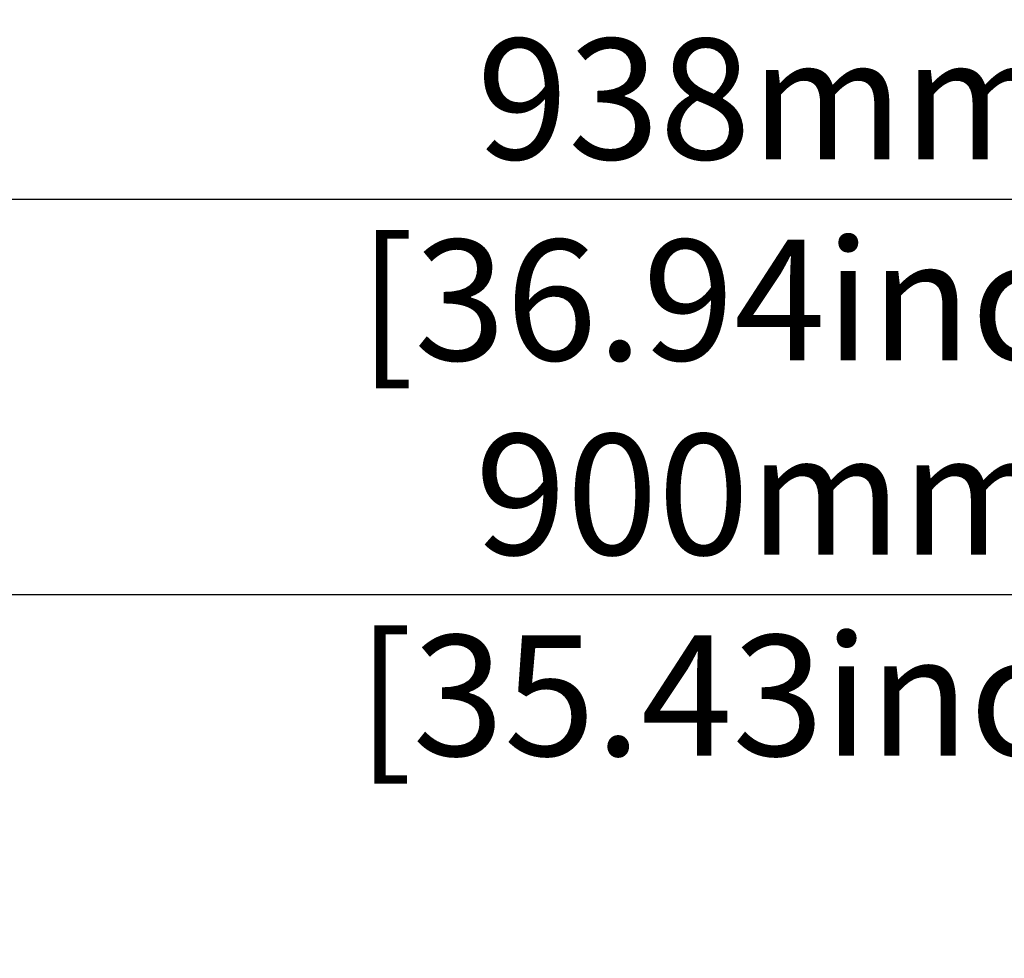
# Model space of a CAD drawing. Units: millimetres. Extents: x 0 to 3000, y 0 to 4000.
# Drawn here: x 695 to 940, y 2806 to 3040 of the extents above; entities that cross this region are included whole.
import ezdxf

# ---------------------------------------------------------------- set-up
doc = ezdxf.new("R2010")
doc.units = ezdxf.units.MM
doc.layers.add('치수', color=7, linetype='Continuous')
doc.styles.get("Standard").update_dxf_attribs({"font": 'txt', "bigfont": 'whgtxt.shx'})
doc.dimstyles.new('style', dxfattribs={"dimtxt": 30, "dimasz": 10, "dimexe": 1, "dimexo": 1.5, "dimgap": 3, "dimtad": 1, "dimdec": 0, "dimrnd": 1e-08, "dimzin": 11, "dimdsep": 46, "dimtxsty": 'Standard', "dimblk": 'CLOSEDBLANK', "dimcen": 0.09, "dimadec": 0, "dimazin": 0, "dimtp": 1, "dimtm": 1, "dimtfac": 1, "dimtdec": 0, "dimtofl": 0, "dimtmove": 0, "dimatfit": 3, "dimldrblk": 'CLOSEDBLANK', "dimfxl": 1, "dimtolj": 1, "dimtzin": 0, "dimarcsym": 0})

# ---------------------------------------------------------------- blocks, each defined once
blk = doc.blocks.new('_ClosedBlank')
at = {"color": 0, "linetype": 'ByBlock', "lineweight": -2}
for p, q in [((-1, 0.167), (0, 0)), ((-1, 0.167), (-1, -0.167)), ((0, 0), (-1, -0.167))]:
    blk.add_line(p, q, dxfattribs=at)
blk = doc.blocks.new('*D11')
at = {"layer": 'Defpoints', "color": 0, "linetype": 'Continuous', "transparency": 16777216}
for p in [(410.99, 2995.19), (410.99, 2713.75), (1349.39, 2713.75)]:
    blk.add_point(p, dxfattribs=at)
at = {"layer": '치수', "color": 0, "linetype": 'Continuous', "lineweight": -2, "transparency": 16777216}
for p, q in [((410.99, 2715.25), (410.99, 2996.19)), ((1339.39, 2995.19), (420.99, 2995.19)), ((1349.39, 2715.25), (1349.39, 2996.19))]:
    blk.add_line(p, q, dxfattribs=at)
at = {"layer": '치수', "color": 0, "linetype": 'Continuous', "lineweight": -2, "transparency": 16777216, "xscale": 10, "yscale": 10, "zscale": 10, "rotation": 180}
blk.add_blockref('_ClosedBlank', (410.99, 2995.19), dxfattribs=at)
at = {"layer": '치수', "color": 0, "linetype": 'Continuous', "lineweight": -2, "transparency": 16777216, "xscale": 10, "yscale": 10, "zscale": 10}
blk.add_blockref('_ClosedBlank', (1349.39, 2995.19), dxfattribs=at)
at = {"layer": '치수', "color": 0, "linetype": 'Continuous', "transparency": 16777216, "insert": (880.61, 2995.19), "char_height": 30, "attachment_point": 5}
blk.add_mtext('\\A1;938mm\\P [36.94inch]', dxfattribs=at)
blk = doc.blocks.new('*D23')
at = {"layer": 'Defpoints', "color": 0, "linetype": 'Continuous', "transparency": 16777216}
for p in [(430.19, 2896.84), (430.19, 2175.75), (1330.19, 2175.75)]:
    blk.add_point(p, dxfattribs=at)
at = {"layer": '치수', "color": 0, "linetype": 'Continuous', "lineweight": -2, "transparency": 16777216}
for p, q in [((430.19, 2177.25), (430.19, 2897.84)), ((1320.19, 2896.84), (440.19, 2896.84)), ((1330.19, 2177.25), (1330.19, 2897.84))]:
    blk.add_line(p, q, dxfattribs=at)
at = {"layer": '치수', "color": 0, "linetype": 'Continuous', "lineweight": -2, "transparency": 16777216, "xscale": 10, "yscale": 10, "zscale": 10, "rotation": 180}
blk.add_blockref('_ClosedBlank', (430.19, 2896.84), dxfattribs=at)
at = {"layer": '치수', "color": 0, "linetype": 'Continuous', "lineweight": -2, "transparency": 16777216, "xscale": 10, "yscale": 10, "zscale": 10}
blk.add_blockref('_ClosedBlank', (1330.19, 2896.84), dxfattribs=at)
at = {"layer": '치수', "color": 0, "linetype": 'Continuous', "transparency": 16777216, "insert": (880.19, 2896.84), "char_height": 30, "attachment_point": 5}
blk.add_mtext('\\A1;900mm\\P [35.43inch]', dxfattribs=at)

msp = doc.modelspace()

# ---------------------------------------------------------------- dimensions: what is measured, and where the dimension line sits
at = {"layer": '치수', "color": 7, "linetype": 'Continuous'}
for base, p1, p2, picture, middle in [((410.99, 2995.19), (1349.39, 2713.75), (410.99, 2713.75), '*D11', (880.61, 2995.19)), ((430.19, 2896.84), (1330.19, 2175.75), (430.19, 2175.75), '*D23', (880.19, 2896.84))]:
    dim = msp.add_linear_dim(base=base, p1=p1, p2=p2, dimstyle='style', override={"dimpost": 'mm\\X', "dimtol": 0, "dimlim": 0, "dimtp": 1, "dimtm": 1, "dimtfac": 1, "dimtdec": 0, "dimtolj": 1, "dimtzin": 0}, dxfattribs=at)
    dim.commit()
    dim.dimension.update_dxf_attribs({"geometry": picture, "text_midpoint": middle, "dimtype": 160})

doc.saveas('drawing.dxf')
